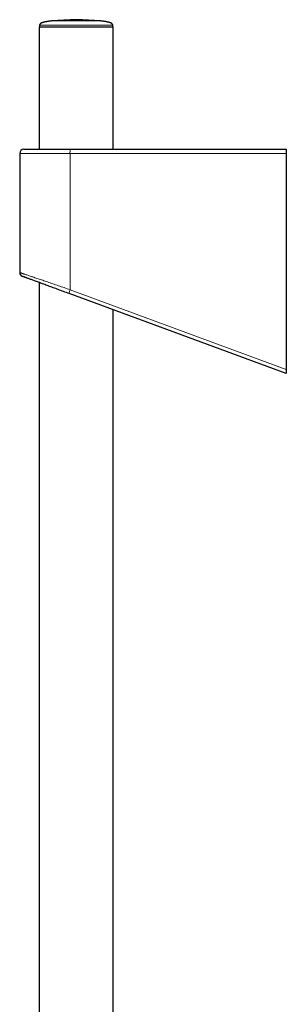
# Model space of a CAD drawing. Units: millimetres. Extents: x 8 to 975, y 12 to 960.
# Drawn here: x 68 to 132, y 723 to 960 of the extents above; entities that cross this region are included whole.
import ezdxf

# ---------------------------------------------------------------- set-up
doc = ezdxf.new("R2010")
doc.units = ezdxf.units.MM

msp = doc.modelspace()

# ---------------------------------------------------------------- linework, layer by layer
at = {"color": 7, "linetype": 'Continuous', "lineweight": 30}
for p, q in [((72.49, 958.16), (72.49, 928.66)), ((72.49, 958.16), (90.29, 958.16)), ((72.6, 958.55), (72.59, 958.16)), ((90.19, 958.16), (90.17, 958.55)), ((90.29, 928.66), (90.29, 958.16)), ((67.81, 927.66), (67.81, 899.01)), ((68.81, 928.66), (80.02, 928.66)), ((80.02, 928.66), (131.91, 928.66)), ((131.91, 928.66), (131.91, 927.66)), ((131.91, 927.66), (131.91, 875.68)), ((72.49, 896.59), (72.49, 604.4)), ((131.91, 874.66), (79.68, 893.93)), ((90.29, 604.61), (90.29, 890.02)), ((131.91, 875.68), (131.91, 874.66))]:
    msp.add_line(p, q, dxfattribs=at)
at = {"color": 252, "linetype": 'Continuous', "lineweight": 0}
for p, q in [((79.91, 927.66), (67.81, 927.66)), ((131.91, 927.66), (79.91, 927.66)), ((79.91, 927.66), (79.91, 894.87)), ((79.91, 894.87), (131.91, 875.68))]:
    msp.add_line(p, q, dxfattribs=at)
at = {"color": 252, "linetype": 'Continuous', "lineweight": 0, "flags": 128}
msp.add_lwpolyline([(67.81, 899.01), (67.81, 899.01), (67.82, 899.01), (67.84, 899), (67.87, 898.99), (67.9, 898.98), (67.95, 898.96), (68.01, 898.94), (68.07, 898.92), (68.15, 898.9), (68.23, 898.87), (68.32, 898.83), (68.43, 898.8), (68.54, 898.76), (68.66, 898.72), (68.79, 898.68), (68.92, 898.63), (69.07, 898.58), (69.23, 898.53), (69.39, 898.47), (69.56, 898.41), (69.74, 898.35), (69.93, 898.29), (70.12, 898.22), (70.33, 898.15), (70.54, 898.08), (70.76, 898), (70.99, 897.93), (71.22, 897.85), (71.46, 897.76), (71.71, 897.68), (71.96, 897.59), (72.22, 897.5), (72.49, 897.41), (72.76, 897.32), (73.04, 897.22), (73.33, 897.12), (73.62, 897.03), (73.91, 896.92), (74.21, 896.82), (74.52, 896.72), (74.83, 896.61), (75.15, 896.5), (75.47, 896.39), (75.79, 896.28), (76.12, 896.17), (76.45, 896.06), (76.78, 895.94), (77.12, 895.83), (77.46, 895.71), (77.81, 895.59), (78.15, 895.47), (78.5, 895.36), (78.85, 895.24), (79.2, 895.11), (79.56, 894.99), (79.91, 894.87)], dxfattribs=at)
at = {"color": 7, "linetype": 'Continuous', "lineweight": 30, "flags": 128}
msp.add_lwpolyline([(79.68, 893.93), (79.35, 894.06), (79.02, 894.18), (78.69, 894.3), (78.37, 894.42), (78.04, 894.54), (77.72, 894.65), (77.41, 894.77), (77.09, 894.89), (76.78, 895), (76.47, 895.12), (76.16, 895.23), (75.86, 895.34), (75.56, 895.45), (75.26, 895.56), (74.97, 895.67), (74.68, 895.78), (74.4, 895.88), (74.12, 895.99), (73.84, 896.09), (73.57, 896.19), (73.31, 896.28), (73.05, 896.38), (72.8, 896.47), (72.55, 896.56), (72.31, 896.65), (72.07, 896.74), (71.84, 896.82), (71.62, 896.91), (71.4, 896.99), (71.2, 897.06), (70.99, 897.14), (70.8, 897.21), (70.61, 897.28), (70.43, 897.35), (70.25, 897.41), (70.09, 897.47), (69.93, 897.53), (69.78, 897.59), (69.63, 897.64), (69.5, 897.69), (69.37, 897.74), (69.25, 897.78), (69.14, 897.82), (69.04, 897.86), (68.94, 897.9), (68.85, 897.93), (68.78, 897.96), (68.71, 897.98), (68.65, 898.01), (68.59, 898.02), (68.55, 898.04), (68.52, 898.05), (68.49, 898.06), (68.47, 898.07), (68.46, 898.07), (68.46, 898.07)], dxfattribs=at)
at = {"color": 7, "linetype": 'Continuous', "lineweight": 30}
for centre, radius, start, end in [((81.39, 903.19), 56.65, 84.0194, 95.9806), ((68.81, 927.66), 1, 90, 180), ((68.81, 899.01), 1, 180.0219, 249.742)]:
    msp.add_arc(centre, radius, start, end, dxfattribs=at)
at = {"color": 252, "linetype": 'Continuous', "lineweight": 0}
for centre, radius, start, end in [((82.3, 927.9), 2.4, 161.7129, 185.9099), ((82.05, 893.83), 2.37, 154.0047, 177.5462)]:
    msp.add_arc(centre, radius, start, end, dxfattribs=at)
at = {"color": 7, "linetype": 'Continuous', "lineweight": 30}
for points, knots in [([(75.48, 959.54), (75.4, 959.53), (75.24, 959.51), (75.01, 959.48), (74.8, 959.46), (74.61, 959.43), (74.42, 959.4), (74.23, 959.37), (74.04, 959.34), (73.87, 959.3), (73.71, 959.27), (73.56, 959.23), (73.44, 959.19), (73.32, 959.16), (73.23, 959.12), (73.13, 959.09), (73.04, 959.05), (72.95, 959), (72.88, 958.96), (72.83, 958.93), (72.79, 958.9), (72.75, 958.86), (72.71, 958.82), (72.67, 958.77), (72.64, 958.71), (72.61, 958.63), (72.6, 958.58), (72.6, 958.55)], [0, 0, 0, 0, 0.078365, 0.150081, 0.215789, 0.276055, 0.33137, 0.397055, 0.455868, 0.50856, 0.561831, 0.608867, 0.650389, 0.687031, 0.719343, 0.74781, 0.784223, 0.814179, 0.838703, 0.858605, 0.869889, 0.885342, 0.9066, 0.925779, 0.947484, 0.971914, 1, 1, 1, 1]), ([(90.17, 958.55), (90.17, 958.56), (90.17, 958.59), (90.16, 958.65), (90.14, 958.7), (90.11, 958.75), (90.09, 958.78), (90.07, 958.8), (90.06, 958.82), (90.05, 958.83), (90.02, 958.86), (89.99, 958.89), (89.93, 958.93), (89.85, 958.98), (89.77, 959.03), (89.68, 959.07), (89.58, 959.11), (89.47, 959.15), (89.34, 959.19), (89.2, 959.23), (89.04, 959.27), (88.86, 959.31), (88.68, 959.35), (88.47, 959.38), (88.25, 959.42), (88.03, 959.45), (87.8, 959.48), (87.55, 959.51), (87.38, 959.53), (87.29, 959.54)], [0, 0, 0, 0, 0.01504, 0.028397, 0.050885, 0.068244, 0.08035, 0.087023, 0.092573, 0.099006, 0.106352, 0.124081, 0.146421, 0.174284, 0.208829, 0.236285, 0.267869, 0.304175, 0.345869, 0.393729, 0.448646, 0.500982, 0.559738, 0.625731, 0.69991, 0.764653, 0.835756, 0.91393, 1, 1, 1, 1])]:
    msp.add_open_spline(points, degree=3, knots=knots, dxfattribs=at)
at = {"color": 252, "linetype": 'Continuous', "lineweight": 0}
for points, knots in [([(81.39, 958.55), (80.81, 958.55), (79.66, 958.55), (78, 958.55), (76.47, 958.55), (75.13, 958.55), (74.03, 958.55), (73.22, 958.55), (72.7, 958.55), (72.63, 958.55), (72.6, 958.55)], [0, 0, 0, 0, 0.125, 0.25, 0.375, 0.5, 0.625, 0.75, 0.875, 1, 1, 1, 1]), ([(75.48, 959.54), (75.49, 959.54), (75.51, 959.54), (75.67, 959.54), (75.92, 959.54), (76.26, 959.54), (76.69, 959.54), (77.2, 959.54), (77.78, 959.54), (78.43, 959.54), (79.12, 959.54), (79.85, 959.54), (80.61, 959.54), (81.13, 959.54), (81.39, 959.54)], [0, 0, 0, 0, 0.083333, 0.166667, 0.25, 0.333333, 0.416667, 0.5, 0.583333, 0.666667, 0.75, 0.833334, 0.916667, 1, 1, 1, 1]), ([(81.39, 959.54), (81.64, 959.54), (82.16, 959.54), (82.92, 959.54), (83.65, 959.54), (84.35, 959.54), (84.99, 959.54), (85.57, 959.54), (86.08, 959.54), (86.51, 959.54), (86.85, 959.54), (87.1, 959.54), (87.26, 959.54), (87.28, 959.54), (87.29, 959.54)], [0, 0, 0, 0, 0.083334, 0.166667, 0.25, 0.333334, 0.416667, 0.5, 0.583333, 0.666667, 0.75, 0.833333, 0.916667, 1, 1, 1, 1]), ([(90.17, 958.55), (90.14, 958.55), (90.07, 958.55), (89.55, 958.55), (88.74, 958.55), (87.64, 958.55), (86.3, 958.55), (84.77, 958.55), (83.11, 958.55), (81.96, 958.55), (81.39, 958.55)], [0, 0, 0, 0, 0.125, 0.25, 0.375, 0.5, 0.625, 0.75, 0.875, 1, 1, 1, 1])]:
    msp.add_open_spline(points, degree=3, knots=knots, dxfattribs=at)

doc.saveas('drawing.dxf')
